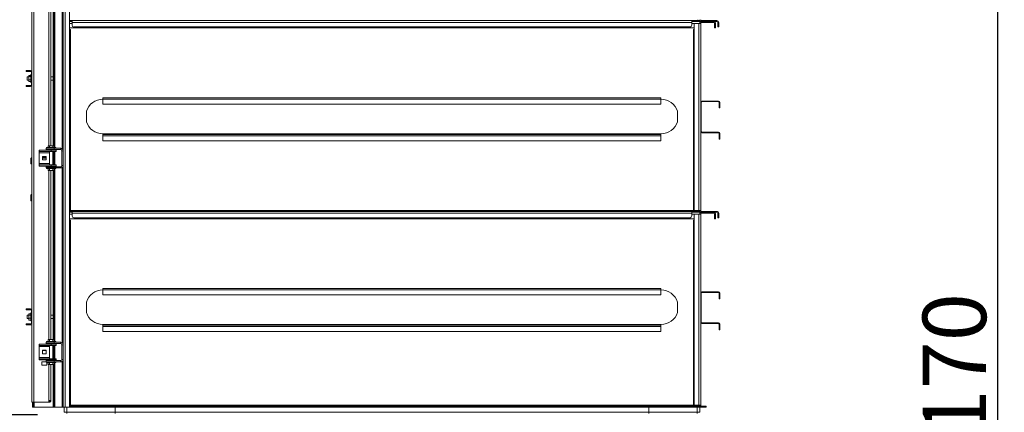
# Model space of a CAD drawing. Units: millimetres. Extents: x -98218 to -74657, y 46312 to 68734.
# Drawn here: x -89200 to -86101, y 55883 to 57118 of the extents above; entities that cross this region are included whole.
import ezdxf

# ---------------------------------------------------------------- set-up
doc = ezdxf.new("R2010")
doc.units = ezdxf.units.MM
doc.header["$PDSIZE"] = -1
doc.layers.add('текст', color=5, linetype='Continuous')
doc.dimstyles.new('ск', dxfattribs={"dimtxt": 200, "dimasz": 25, "dimexe": 1.25, "dimexo": 30, "dimgap": 10, "dimtad": 1, "dimdec": 0, "dimrnd": 10, "dimtxsty": 'Standard', "dimcen": 25, "dimadec": 0, "dimazin": 0, "dimtfac": 1, "dimtdec": 0, "dimtmove": 0, "dimatfit": 3, "dimfxl": 1, "dimarcsym": 0})

# ---------------------------------------------------------------- blocks, each defined once
blk = doc.blocks.new('*D23')
at = {"layer": 'Defpoints', "color": 0, "transparency": 16777216}
for p in [(-89122, 59280.7), (-90804.8, 52869.7), (-89163.6, 52869.7)]:
    blk.add_point(p, dxfattribs=at)
at = {"layer": 'текст', "color": 0, "lineweight": -2, "transparency": 16777216}
for p, q in [((-89152, 59280.7), (-90806.1, 59280.7)), ((-90804.8, 59255.7), (-90804.8, 52894.7)), ((-89193.6, 52869.7), (-90806.1, 52869.7))]:
    blk.add_line(p, q, dxfattribs=at)
at = {"layer": 'текст', "color": 0, "transparency": 16777216}
for points in [[(-90809, 59255.7), (-90800.7, 59255.7), (-90804.8, 59280.7)], [(-90809, 52894.7), (-90800.7, 52894.7), (-90804.8, 52869.7)]]:
    blk.add_solid(points, dxfattribs=at)
at = {"layer": 'текст', "color": 0, "transparency": 16777216, "insert": (-90914.8, 56075.2), "char_height": 200, "attachment_point": 5, "rotation": 90}
blk.add_mtext('6410', dxfattribs=at)
blk = doc.blocks.new('*D24')
at = {"layer": 'Defpoints', "color": 0, "transparency": 16777216}
for p in [(-89122, 59280.7), (-90168.6, 55874.7), (-89114, 55874.7)]:
    blk.add_point(p, dxfattribs=at)
at = {"layer": 'текст', "color": 0, "lineweight": -2, "transparency": 16777216}
for p, q in [((-89152, 59280.7), (-90169.8, 59280.7)), ((-90168.6, 59255.7), (-90168.6, 55899.7)), ((-89144, 55874.7), (-90169.8, 55874.7))]:
    blk.add_line(p, q, dxfattribs=at)
at = {"layer": 'текст', "color": 0, "transparency": 16777216}
for points in [[(-90172.7, 59255.7), (-90164.4, 59255.7), (-90168.6, 59280.7)], [(-90172.7, 55899.7), (-90164.4, 55899.7), (-90168.6, 55874.7)]]:
    blk.add_solid(points, dxfattribs=at)
at = {"layer": 'текст', "color": 0, "transparency": 16777216, "insert": (-90278.6, 57577.7), "char_height": 200, "attachment_point": 5, "rotation": 90}
blk.add_mtext('3410', dxfattribs=at)
blk = doc.blocks.new('*D27')
at = {"layer": 'Defpoints', "color": 0, "transparency": 16777216}
for p in [(-87055, 59039.7), (-86956.7, 52869.8), (-86122.7, 52869.8)]:
    blk.add_point(p, dxfattribs=at)
at = {"layer": 'текст', "color": 0, "lineweight": -2, "transparency": 16777216}
for p, q in [((-87025, 59039.7), (-86121.5, 59039.7)), ((-86122.7, 59014.7), (-86122.7, 52894.8)), ((-86926.7, 52869.8), (-86121.5, 52869.8))]:
    blk.add_line(p, q, dxfattribs=at)
at = {"layer": 'текст', "color": 0, "transparency": 16777216}
for points in [[(-86126.9, 59014.7), (-86118.6, 59014.7), (-86122.7, 59039.7)], [(-86126.9, 52894.8), (-86118.6, 52894.8), (-86122.7, 52869.8)]]:
    blk.add_solid(points, dxfattribs=at)
at = {"layer": 'текст', "color": 0, "transparency": 16777216, "insert": (-86232.7, 55954.7), "char_height": 200, "attachment_point": 5, "rotation": 90}
blk.add_mtext('6170', dxfattribs=at)

msp = doc.modelspace()

# ---------------------------------------------------------------- linework, layer by layer
at = {"color": 7, "linetype": 'Continuous', "lineweight": 15}
for p, q in [((-89057, 58686.2), (-89057, 55899.2)), ((-89043, 58686.2), (-89043, 55899.2)), ((-89162, 58634.2), (-89162, 55914.2)), ((-89156, 58634.2), (-89156, 55914.2)), ((-89063, 57269.2), (-89063, 56705.2)), ((-89102, 57253.2), (-89102, 56721.2)), ((-89095, 57253.2), (-89095, 56721.2)), ((-89092, 57253.2), (-89092, 56721.2)), ((-89043, 57114.7), (-89035, 57114.7)), ((-89043, 57111.7), (-89035, 57111.7)), ((-87085, 57114.7), (-89035, 57114.7)), ((-89035, 57108.7), (-89035, 57114.7)), ((-87085, 57108.7), (-89035, 57108.7)), ((-89035, 57108.7), (-89035, 57100.2)), ((-87085, 57114.7), (-87085, 57108.7)), ((-87085, 57114.7), (-87065.8, 57114.7)), ((-87085, 57111.7), (-87065.8, 57111.7)), ((-87085, 57100.2), (-87085, 57108.7)), ((-87066, 57117.7), (-87066, 57114.7)), ((-87065.8, 57111.7), (-87065.8, 57114.7)), ((-87065.8, 57114.7), (-87060, 57114.7)), ((-87065.8, 57111.7), (-87060, 57111.7)), ((-87060, 57111.7), (-87060, 57114.7)), ((-87060, 57105.7), (-87060, 57111.7)), ((-87054, 57114.7), (-87006, 57114.7)), ((-87054, 57114.7), (-87054, 57111.7)), ((-87054, 57111.7), (-87054, 57108.7)), ((-87016, 57111.7), (-87054, 57111.7)), ((-87054, 57111.7), (-87006, 57111.7)), ((-87016, 57108.7), (-87054, 57108.7)), ((-87016, 57108.7), (-87016, 57111.7)), ((-87006, 57111.7), (-87006, 57114.7)), ((-87000, 57108.7), (-87003, 57108.7)), ((-87003, 57108.7), (-87003, 57094.7)), ((-87000, 57108.7), (-87000, 57094.7)), ((-87077, 57091.7), (-89043, 57091.7)), ((-89043, 57086.7), (-89040, 57086.7)), ((-89040, 57086.7), (-89040, 56517.7)), ((-87090.2, 57094.7), (-89029.8, 57094.7)), ((-87080, 57086.7), (-87080, 56517.7)), ((-87077, 57086.7), (-87080, 57086.7)), ((-87077, 57105.7), (-87063, 57105.7)), ((-87077, 56517.7), (-87077, 57105.7)), ((-87063, 57105.7), (-87063, 56517.7)), ((-87063, 57105.7), (-87057, 57105.7)), ((-87057, 57105.7), (-87057, 56857.9)), ((-87010, 57105.7), (-87013, 57105.7)), ((-87013, 57091.7), (-87013, 57105.7)), ((-87013, 57091.7), (-87010, 57091.7)), ((-87010, 57091.7), (-87010, 57105.7)), ((-87003, 57094.7), (-87000, 57094.7)), ((-89176, 56957.7), (-89180, 56957.7)), ((-89180, 56954.7), (-89180, 56957.7)), ((-89176, 56954.7), (-89180, 56954.7)), ((-89176, 56954.7), (-89176, 56957.7)), ((-89166, 56957.7), (-89176, 56957.7)), ((-89166, 56954.7), (-89176, 56954.7)), ((-89166, 56954.7), (-89166, 56957.7)), ((-89163, 56913.7), (-89163, 56951.7)), ((-89163, 56951.7), (-89162, 56951.7)), ((-89171, 56937.7), (-89176, 56937.7)), ((-89176, 56927.7), (-89176, 56937.7)), ((-89176, 56927.7), (-89171, 56927.7)), ((-89171, 56942.4), (-89165, 56942.4)), ((-89171, 56938.6), (-89171, 56942.4)), ((-89171, 56938.6), (-89165, 56938.6)), ((-89171, 56928.9), (-89171, 56938.6)), ((-89171, 56928.9), (-89165, 56928.9)), ((-89171, 56922.9), (-89171, 56928.9)), ((-89171, 56922.9), (-89165, 56922.9)), ((-89163, 56945.2), (-89165, 56945.2)), ((-89165, 56920.2), (-89165, 56945.2)), ((-89165, 56920.2), (-89163, 56920.2)), ((-89095, 56937.7), (-89102, 56937.7)), ((-89102, 56927.7), (-89095, 56927.7)), ((-89180, 56910.7), (-89180, 56907.7)), ((-89180, 56910.7), (-89176, 56910.7)), ((-89180, 56907.7), (-89176, 56907.7)), ((-89176, 56910.7), (-89176, 56907.7)), ((-89176, 56910.7), (-89166, 56910.7)), ((-89176, 56907.7), (-89166, 56907.7)), ((-89166, 56907.7), (-89166, 56910.7)), ((-89163, 56913.7), (-89162, 56913.7)), ((-88938, 56871.7), (-87182, 56871.7)), ((-88938, 56867.7), (-88938, 56871.7)), ((-88938, 56867.7), (-87182, 56867.7)), ((-88938, 56867.7), (-88938, 56851.7)), ((-87182, 56871.7), (-87182, 56867.7)), ((-87182, 56851.7), (-87182, 56867.7)), ((-87055, 56857.9), (-87057, 56857.9)), ((-87057, 56765.9), (-87057, 56857.9)), ((-87055, 56765.9), (-87055, 56857.9)), ((-87053, 56861.9), (-87053, 56859.9)), ((-87053, 56861.9), (-87001, 56861.9)), ((-87053, 56859.9), (-87001, 56859.9)), ((-87001, 56859.9), (-87001, 56861.9)), ((-86997, 56857.9), (-86999, 56857.9)), ((-86999, 56857.9), (-86999, 56839.9)), ((-86997, 56857.9), (-86997, 56839.9)), ((-88990, 56829.5), (-88990, 56796.8)), ((-88938, 56851.7), (-87182, 56851.7)), ((-87130, 56829.5), (-87130, 56796.8)), ((-86999, 56839.9), (-86997, 56839.9)), ((-87057, 56765.9), (-87055, 56765.9)), ((-87057, 56765.9), (-87057, 56517.7)), ((-88938, 56758.7), (-88938, 56756.7)), ((-88938, 56758.7), (-87182, 56758.7)), ((-88938, 56756.7), (-88938, 56752.7)), ((-88938, 56756.7), (-87182, 56756.7)), ((-88938, 56752.7), (-87182, 56752.7)), ((-88938, 56736.7), (-88938, 56752.7)), ((-88938, 56736.7), (-87182, 56736.7)), ((-87182, 56756.7), (-87182, 56758.7)), ((-87182, 56752.7), (-87182, 56756.7)), ((-87182, 56752.7), (-87182, 56736.7)), ((-87053, 56763.9), (-87053, 56761.9)), ((-87001, 56763.9), (-87053, 56763.9)), ((-87001, 56761.9), (-87053, 56761.9)), ((-87001, 56761.9), (-87001, 56763.9)), ((-86999, 56741.9), (-86999, 56759.9)), ((-86997, 56759.9), (-86999, 56759.9)), ((-86999, 56741.9), (-86997, 56741.9)), ((-86997, 56741.9), (-86997, 56759.9)), ((-89138.4, 56707.2), (-89138.4, 56703.2)), ((-89138.4, 56707.2), (-89101, 56707.2)), ((-89138.4, 56703.2), (-89101, 56703.2)), ((-89138.4, 56699.2), (-89138.4, 56703.2)), ((-89117, 56713.2), (-89117, 56709.2)), ((-89092, 56713.2), (-89117, 56713.2)), ((-89092, 56709.2), (-89117, 56709.2)), ((-89116, 56715.2), (-89116, 56713.2)), ((-89116, 56715.2), (-89086, 56715.2)), ((-89110.8, 56721.2), (-89110.8, 56715.2)), ((-89110.8, 56721.2), (-89105.9, 56721.2)), ((-89106.5, 56709.2), (-89106.5, 56707.2)), ((-89106.5, 56703.2), (-89106.5, 56661.2)), ((-89105.9, 56721.2), (-89105.9, 56715.2)), ((-89105.9, 56721.2), (-89096.1, 56721.2)), ((-89101, 56703.2), (-89101, 56707.2)), ((-89101, 56707.2), (-89085, 56707.2)), ((-89101, 56703.2), (-89085, 56703.2)), ((-89096.1, 56721.2), (-89096.1, 56715.2)), ((-89096.1, 56721.2), (-89091.2, 56721.2)), ((-89095.5, 56707.2), (-89095.5, 56709.2)), ((-89095.5, 56661.2), (-89095.5, 56703.2)), ((-89095, 56709.2), (-89095, 56707.2)), ((-89095, 56703.2), (-89095, 56661.2)), ((-89092, 56713.2), (-89092, 56709.2)), ((-89071, 56713.2), (-89092, 56713.2)), ((-89071, 56709.2), (-89092, 56709.2)), ((-89092, 56709.2), (-89092, 56707.2)), ((-89092, 56703.2), (-89092, 56661.2)), ((-89091.2, 56721.2), (-89091.2, 56715.2)), ((-89086, 56713.2), (-89086, 56715.2)), ((-89085, 56703.2), (-89085, 56707.2)), ((-89071, 56709.2), (-89071, 56713.2)), ((-89063, 56705.2), (-89067, 56705.2)), ((-89067, 56659.2), (-89067, 56705.2)), ((-89063, 56659.2), (-89063, 56705.2)), ((-89163, 56680.2), (-89165, 56680.2)), ((-89165, 56674.2), (-89165, 56680.2)), ((-89165, 56664.2), (-89165, 56674.2)), ((-89163, 56674.2), (-89165, 56674.2)), ((-89164.9, 56680.9), (-89162.9, 56680.5)), ((-89163, 56674.2), (-89163, 56680.2)), ((-89163, 56664.2), (-89163, 56674.2)), ((-89138.4, 56699.2), (-89138.4, 56665.2)), ((-89116.9, 56687.7), (-89127.9, 56687.7)), ((-89127.9, 56687.7), (-89127.9, 56676.7)), ((-89127.9, 56684.2), (-89126.9, 56684.2)), ((-89127.9, 56682.2), (-89126.9, 56682.2)), ((-89127.9, 56676.7), (-89116.9, 56676.7)), ((-89126.9, 56684.2), (-89126.9, 56682.2)), ((-89126.9, 56684.2), (-89119.8, 56684.2)), ((-89126.9, 56682.2), (-89119.8, 56682.2)), ((-89119.8, 56684.2), (-89119.8, 56682.2)), ((-89119.8, 56684.2), (-89116.9, 56684.2)), ((-89119.8, 56682.2), (-89116.9, 56682.2)), ((-89116.9, 56676.7), (-89116.9, 56687.7)), ((-89163, 56664.2), (-89165, 56664.2)), ((-89138.4, 56661.2), (-89138.4, 56665.2)), ((-89138.4, 56661.2), (-89138.4, 56657.2)), ((-89101, 56661.2), (-89138.4, 56661.2)), ((-89101, 56657.2), (-89138.4, 56657.2)), ((-89117, 56655.2), (-89117, 56651.2)), ((-89117, 56655.2), (-89092, 56655.2)), ((-89117, 56651.2), (-89092, 56651.2)), ((-89116, 56651.2), (-89116, 56649.2)), ((-89116, 56649.2), (-89086, 56649.2)), ((-89110.8, 56643.2), (-89110.8, 56649.2)), ((-89110.8, 56643.2), (-89105.9, 56643.2)), ((-89106.5, 56657.2), (-89106.5, 56655.2)), ((-89105.9, 56643.2), (-89105.9, 56649.2)), ((-89105.9, 56643.2), (-89096.1, 56643.2)), ((-89102, 56643.2), (-89102, 56111.2)), ((-89101, 56661.2), (-89101, 56657.2)), ((-89085, 56661.2), (-89101, 56661.2)), ((-89085, 56657.2), (-89101, 56657.2)), ((-89096.1, 56643.2), (-89096.1, 56649.2)), ((-89096.1, 56643.2), (-89091.2, 56643.2)), ((-89095.5, 56655.2), (-89095.5, 56657.2)), ((-89095, 56657.2), (-89095, 56655.2)), ((-89095, 56643.2), (-89095, 56111.2)), ((-89092, 56657.2), (-89092, 56655.2)), ((-89092, 56651.2), (-89092, 56655.2)), ((-89092, 56655.2), (-89071, 56655.2)), ((-89092, 56651.2), (-89071, 56651.2)), ((-89092, 56643.2), (-89092, 56111.2)), ((-89091.2, 56643.2), (-89091.2, 56649.2)), ((-89086, 56649.2), (-89086, 56651.2)), ((-89085, 56661.2), (-89085, 56657.2)), ((-89071, 56651.2), (-89071, 56655.2)), ((-89067, 56659.2), (-89063, 56659.2)), ((-89063, 56659.2), (-89063, 56095.2)), ((-89163, 56564.2), (-89165, 56564.2)), ((-89165, 56564.2), (-89165, 56562.7)), ((-89163, 56562.7), (-89165, 56562.7)), ((-89165, 56562.7), (-89165, 56556.2)), ((-89163, 56556.2), (-89165, 56556.2)), ((-89165, 56556.2), (-89165, 56548.2)), ((-89163, 56548.2), (-89165, 56548.2)), ((-89163, 56564.2), (-89163, 56562.7)), ((-89163, 56562.7), (-89163, 56556.2)), ((-89163, 56556.2), (-89163, 56548.2)), ((-89040, 56517.7), (-89043, 56517.7)), ((-87080, 56517.7), (-87077, 56517.7)), ((-87063, 56517.7), (-87077, 56517.7)), ((-87066, 56517.7), (-87066, 56514.7)), ((-87057, 56517.7), (-87063, 56517.7)), ((-89043, 56514.7), (-89035, 56514.7)), ((-89043, 56511.7), (-89035, 56511.7)), ((-87077, 56491.7), (-89043, 56491.7)), ((-89043, 56486.7), (-89040, 56486.7)), ((-89040, 56486.7), (-89040, 55904.7)), ((-87085, 56514.7), (-89035, 56514.7)), ((-89035, 56508.7), (-89035, 56514.7)), ((-89035, 56508.7), (-89035, 56500.2)), ((-87085, 56508.7), (-89035, 56508.7)), ((-87090.2, 56494.7), (-89029.8, 56494.7)), ((-87085, 56514.7), (-87085, 56508.7)), ((-87085, 56514.7), (-87065.8, 56514.7)), ((-87085, 56511.7), (-87065.8, 56511.7)), ((-87085, 56500.2), (-87085, 56508.7)), ((-87080, 56486.7), (-87080, 55904.7)), ((-87077, 56486.7), (-87080, 56486.7)), ((-87077, 56505.7), (-87063, 56505.7)), ((-87077, 55904.7), (-87077, 56505.7)), ((-87065.8, 56511.7), (-87065.8, 56514.7)), ((-87065.8, 56514.7), (-87060, 56514.7)), ((-87065.8, 56511.7), (-87060, 56511.7)), ((-87063, 56505.7), (-87063, 55904.7)), ((-87063, 56505.7), (-87057, 56505.7)), ((-87060, 56511.7), (-87060, 56514.7)), ((-87060, 56505.7), (-87060, 56511.7)), ((-87057, 56505.7), (-87057, 56257.9)), ((-87054, 56514.7), (-87054, 56511.7)), ((-87054, 56514.7), (-87006, 56514.7)), ((-87054, 56511.7), (-87054, 56508.7)), ((-87016, 56511.7), (-87054, 56511.7)), ((-87054, 56511.7), (-87006, 56511.7)), ((-87016, 56508.7), (-87054, 56508.7)), ((-87016, 56508.7), (-87016, 56511.7)), ((-87010, 56505.7), (-87013, 56505.7)), ((-87013, 56491.7), (-87013, 56505.7)), ((-87013, 56491.7), (-87010, 56491.7)), ((-87010, 56491.7), (-87010, 56505.7)), ((-87006, 56511.7), (-87006, 56514.7)), ((-87000, 56508.7), (-87003, 56508.7)), ((-87003, 56508.7), (-87003, 56494.7)), ((-87003, 56494.7), (-87000, 56494.7)), ((-87000, 56508.7), (-87000, 56494.7)), ((-88938, 56267.7), (-88938, 56271.7)), ((-88938, 56271.7), (-87182, 56271.7)), ((-87182, 56271.7), (-87182, 56267.7)), ((-88938, 56267.7), (-87182, 56267.7)), ((-88938, 56267.7), (-88938, 56251.7)), ((-88938, 56251.7), (-87182, 56251.7)), ((-87182, 56251.7), (-87182, 56267.7)), ((-87055, 56257.9), (-87057, 56257.9)), ((-87057, 56165.9), (-87057, 56257.9)), ((-87055, 56165.9), (-87055, 56257.9)), ((-87053, 56261.9), (-87053, 56259.9)), ((-87053, 56261.9), (-87001, 56261.9)), ((-87053, 56259.9), (-87001, 56259.9)), ((-87001, 56259.9), (-87001, 56261.9)), ((-86999, 56257.9), (-86999, 56239.9)), ((-86997, 56257.9), (-86999, 56257.9)), ((-86999, 56239.9), (-86997, 56239.9)), ((-86997, 56257.9), (-86997, 56239.9)), ((-89176, 56207.7), (-89180, 56207.7)), ((-89180, 56204.7), (-89180, 56207.7)), ((-89176, 56204.7), (-89176, 56207.7)), ((-89166, 56207.7), (-89176, 56207.7)), ((-89166, 56204.7), (-89166, 56207.7)), ((-88990, 56229.5), (-88990, 56196.8)), ((-87130, 56229.5), (-87130, 56196.8)), ((-89176, 56204.7), (-89180, 56204.7)), ((-89166, 56204.7), (-89176, 56204.7)), ((-89171, 56187.7), (-89176, 56187.7)), ((-89176, 56177.7), (-89176, 56187.7)), ((-89176, 56177.7), (-89171, 56177.7)), ((-89171, 56192.4), (-89165, 56192.4)), ((-89171, 56188.6), (-89171, 56192.4)), ((-89171, 56178.9), (-89171, 56188.6)), ((-89171, 56188.6), (-89165, 56188.6)), ((-89171, 56178.9), (-89165, 56178.9)), ((-89171, 56172.9), (-89171, 56178.9)), ((-89163, 56195.2), (-89165, 56195.2)), ((-89165, 56170.2), (-89165, 56195.2)), ((-89163, 56163.7), (-89163, 56201.7)), ((-89163, 56201.7), (-89162, 56201.7)), ((-89095, 56187.7), (-89102, 56187.7)), ((-89102, 56177.7), (-89095, 56177.7)), ((-89180, 56160.7), (-89180, 56157.7)), ((-89180, 56160.7), (-89176, 56160.7)), ((-89180, 56157.7), (-89176, 56157.7)), ((-89176, 56160.7), (-89176, 56157.7)), ((-89176, 56160.7), (-89166, 56160.7)), ((-89176, 56157.7), (-89166, 56157.7)), ((-89171, 56172.9), (-89165, 56172.9)), ((-89166, 56157.7), (-89166, 56160.7)), ((-89165, 56170.2), (-89163, 56170.2)), ((-89163, 56163.7), (-89162, 56163.7)), ((-88938, 56158.7), (-87182, 56158.7)), ((-88938, 56158.7), (-88938, 56156.7)), ((-88938, 56156.7), (-88938, 56152.7)), ((-88938, 56156.7), (-87182, 56156.7)), ((-88938, 56152.7), (-87182, 56152.7)), ((-88938, 56136.7), (-88938, 56152.7)), ((-87182, 56156.7), (-87182, 56158.7)), ((-87182, 56152.7), (-87182, 56156.7)), ((-87182, 56152.7), (-87182, 56136.7)), ((-87057, 56165.9), (-87055, 56165.9)), ((-87057, 56165.9), (-87057, 55904.7)), ((-87053, 56163.9), (-87053, 56161.9)), ((-87001, 56163.9), (-87053, 56163.9)), ((-87001, 56161.9), (-87053, 56161.9)), ((-87001, 56161.9), (-87001, 56163.9)), ((-86999, 56141.9), (-86999, 56159.9)), ((-86997, 56159.9), (-86999, 56159.9)), ((-86997, 56141.9), (-86997, 56159.9)), ((-88938, 56136.7), (-87182, 56136.7)), ((-86999, 56141.9), (-86997, 56141.9)), ((-89138.4, 56097.2), (-89101, 56097.2)), ((-89138.4, 56097.2), (-89138.4, 56093.2)), ((-89138.4, 56093.2), (-89101, 56093.2)), ((-89138.4, 56089.2), (-89138.4, 56093.2)), ((-89138.4, 56089.2), (-89138.4, 56055.2)), ((-89117, 56103.2), (-89117, 56099.2)), ((-89092, 56103.2), (-89117, 56103.2)), ((-89092, 56099.2), (-89117, 56099.2)), ((-89116, 56105.2), (-89116, 56103.2)), ((-89116, 56105.2), (-89086, 56105.2)), ((-89110.8, 56111.2), (-89110.8, 56105.2)), ((-89110.8, 56111.2), (-89105.9, 56111.2)), ((-89106.5, 56099.2), (-89106.5, 56097.2)), ((-89106.5, 56093.2), (-89106.5, 56051.2)), ((-89105.9, 56111.2), (-89105.9, 56105.2)), ((-89105.9, 56111.2), (-89096.1, 56111.2)), ((-89101, 56097.2), (-89085, 56097.2)), ((-89101, 56093.2), (-89101, 56097.2)), ((-89101, 56093.2), (-89085, 56093.2)), ((-89096.1, 56111.2), (-89096.1, 56105.2)), ((-89096.1, 56111.2), (-89091.2, 56111.2)), ((-89095.5, 56097.2), (-89095.5, 56099.2)), ((-89095.5, 56051.2), (-89095.5, 56093.2)), ((-89095, 56099.2), (-89095, 56097.2)), ((-89095, 56093.2), (-89095, 56051.2)), ((-89092, 56103.2), (-89092, 56099.2)), ((-89071, 56103.2), (-89092, 56103.2)), ((-89071, 56099.2), (-89092, 56099.2)), ((-89092, 56099.2), (-89092, 56097.2)), ((-89092, 56093.2), (-89092, 56051.2)), ((-89091.2, 56111.2), (-89091.2, 56105.2)), ((-89086, 56103.2), (-89086, 56105.2)), ((-89085, 56093.2), (-89085, 56097.2)), ((-89071, 56099.2), (-89071, 56103.2)), ((-89063, 56095.2), (-89067, 56095.2)), ((-89067, 56049.2), (-89067, 56095.2)), ((-89063, 56049.2), (-89063, 56095.2)), ((-89138.4, 56051.2), (-89138.4, 56055.2)), ((-89116.9, 56077.7), (-89127.9, 56077.7)), ((-89127.9, 56077.7), (-89127.9, 56066.7)), ((-89127.9, 56076.7), (-89116.9, 56076.7)), ((-89127.9, 56066.7), (-89116.9, 56066.7)), ((-89116.9, 56066.7), (-89116.9, 56077.7)), ((-89138.4, 56051.2), (-89138.4, 56047.2)), ((-89101, 56051.2), (-89138.4, 56051.2)), ((-89101, 56047.2), (-89138.4, 56047.2)), ((-89117, 56041.7), (-89130.5, 56041.7)), ((-89130.5, 56041.7), (-89130.5, 56030.7)), ((-89130.5, 56030.7), (-89114.5, 56030.7)), ((-89117, 56045.2), (-89117, 56041.2)), ((-89117, 56045.2), (-89092, 56045.2)), ((-89117, 56041.2), (-89092, 56041.2)), ((-89116, 56041.2), (-89116, 56039.2)), ((-89116, 56039.2), (-89086, 56039.2)), ((-89114.5, 56030.7), (-89114.5, 56039.2)), ((-89110.8, 56033.2), (-89110.8, 56039.2)), ((-89110.8, 56033.2), (-89105.9, 56033.2)), ((-89106.5, 56047.2), (-89106.5, 56045.2)), ((-89105.9, 56033.2), (-89105.9, 56039.2)), ((-89105.9, 56033.2), (-89096.1, 56033.2)), ((-89102, 56033.2), (-89102, 55920.2)), ((-89101, 56051.2), (-89101, 56047.2)), ((-89085, 56051.2), (-89101, 56051.2)), ((-89085, 56047.2), (-89101, 56047.2)), ((-89096.1, 56033.2), (-89096.1, 56039.2)), ((-89096.1, 56033.2), (-89091.2, 56033.2)), ((-89095.5, 56045.2), (-89095.5, 56047.2)), ((-89095, 56047.2), (-89095, 56045.2)), ((-89095, 56033.2), (-89095, 55899.2)), ((-89092, 56047.2), (-89092, 56045.2)), ((-89092, 56041.2), (-89092, 56045.2)), ((-89092, 56045.2), (-89071, 56045.2)), ((-89092, 56041.2), (-89071, 56041.2)), ((-89092, 56033.2), (-89092, 55899.2)), ((-89091.2, 56033.2), (-89091.2, 56039.2)), ((-89086, 56039.2), (-89086, 56041.2)), ((-89085, 56051.2), (-89085, 56047.2)), ((-89071, 56041.2), (-89071, 56045.2)), ((-89067, 56049.2), (-89063, 56049.2)), ((-89063, 56049.2), (-89063, 55899.2)), ((-89156, 55914.2), (-89162, 55914.2)), ((-89160, 55914.2), (-89160, 55899.2)), ((-89157, 55899.2), (-89160, 55899.2)), ((-89157, 55914.2), (-89157, 55899.2)), ((-89154, 55899.2), (-89157, 55899.2)), ((-89108, 55914.2), (-89156, 55914.2)), ((-89154, 55899.2), (-89095, 55899.2)), ((-89108, 55920.2), (-89108, 55914.2)), ((-89108, 55920.2), (-89102, 55920.2)), ((-89092, 55899.2), (-89095, 55899.2)), ((-89092, 55899.2), (-89089, 55899.2)), ((-89089, 55899.2), (-89066, 55899.2)), ((-89066, 55899.2), (-89063, 55899.2)), ((-89057, 55899.2), (-89063, 55899.2)), ((-89060, 55899.2), (-89060, 55898.7)), ((-89060, 55898.7), (-89060, 55882.7)), ((-89060, 55898.7), (-87060, 55898.7)), ((-89057, 55899.2), (-89043, 55899.2)), ((-89040, 55904.7), (-89043, 55904.7)), ((-89043, 55901.7), (-87060, 55901.7)), ((-88900, 55898.7), (-88900, 55882.7)), ((-87220, 55898.7), (-87220, 55882.7)), ((-87080, 55904.7), (-87077, 55904.7)), ((-87063, 55904.7), (-87077, 55904.7)), ((-87066, 55904.7), (-87066, 55901.7)), ((-87057, 55904.7), (-87063, 55904.7)), ((-87060, 55904.7), (-87060, 55901.7)), ((-87060, 55901.7), (-87060, 55898.7)), ((-87060, 55898.7), (-87060, 55882.7)), ((-87054, 55901.7), (-87054, 55898.7)), ((-87054, 55901.7), (-87040, 55901.7)), ((-87054, 55898.7), (-87040, 55898.7)), ((-87040, 55898.7), (-87040, 55901.7)), ((-89052, 55882.7), (-89060, 55882.7)), ((-88900, 55882.7), (-89052, 55882.7)), ((-89052, 55882.7), (-89052, 55878.7)), ((-88900, 55882.7), (-88900, 55878.7)), ((-88900, 55882.7), (-87220, 55882.7)), ((-87220, 55882.7), (-87220, 55878.7)), ((-87068, 55882.7), (-87220, 55882.7)), ((-87068, 55878.7), (-87068, 55882.7)), ((-87060, 55882.7), (-87068, 55882.7))]:
    msp.add_line(p, q, dxfattribs=at)
at = {"color": 8, "linetype": 'Continuous', "lineweight": 15}
for p, q in [((-89066, 57262.9), (-89066, 56711.4)), ((-89108, 57253.2), (-89108, 56721.2)), ((-89089, 57259.2), (-89089, 56715.2)), ((-89035, 57105.7), (-89043, 57105.7)), ((-87077, 57105.7), (-87085, 57105.7)), ((-89108, 56709.2), (-89108, 56707.2)), ((-89089, 56709.2), (-89089, 56707.2)), ((-89089, 56703.2), (-89089, 56661.2)), ((-89106.5, 56699.2), (-89138.4, 56699.2)), ((-89106.5, 56665.2), (-89138.4, 56665.2)), ((-89108, 56657.2), (-89108, 56655.2)), ((-89108, 56643.2), (-89108, 56111.2)), ((-89089, 56657.2), (-89089, 56655.2)), ((-89089, 56649.2), (-89089, 56105.2)), ((-89066, 56652.9), (-89066, 56101.4)), ((-87080, 56517.7), (-89040, 56517.7)), ((-89035, 56505.7), (-89043, 56505.7)), ((-87077, 56505.7), (-87085, 56505.7)), ((-89106.5, 56089.2), (-89138.4, 56089.2)), ((-89108, 56099.2), (-89108, 56097.2)), ((-89089, 56099.2), (-89089, 56097.2)), ((-89089, 56093.2), (-89089, 56051.2)), ((-89106.5, 56055.2), (-89138.4, 56055.2)), ((-89108, 56047.2), (-89108, 56045.2)), ((-89108, 56033.2), (-89108, 55920.2)), ((-89089, 56047.2), (-89089, 56045.2)), ((-89089, 56039.2), (-89089, 55899.2)), ((-89066, 56042.9), (-89066, 55899.2)), ((-89154, 55914.2), (-89154, 55899.2)), ((-89052, 55898.7), (-89052, 55882.7)), ((-87080, 55904.7), (-89040, 55904.7)), ((-87068, 55898.7), (-87068, 55882.7))]:
    msp.add_line(p, q, dxfattribs=at)
at = {"color": 7, "linetype": 'Continuous', "lineweight": 15}
for centre, radius, start, end in [((-87054, 57117.7), 6, 180, 270), ((-87054, 57105.7), 6, 90, 180), ((-87054, 57117.7), 3, 180, 270), ((-87054, 57105.7), 3, 90, 180), ((-87016, 57105.7), 6, 0, 90), ((-87016, 57105.7), 3, 0, 90), ((-87006, 57108.7), 6, 0, 90), ((-87006, 57108.7), 3, 0, 90), ((-89029.4, 57100.2), 5.58, 180, 266.3567), ((-87090.6, 57100.2), 5.58, 273.6433, 0), ((-89166, 56951.7), 6, 48.1897, 90), ((-89166, 56951.7), 3, 0, 90), ((-89166, 56913.7), 3, 270, 0), ((-89166, 56913.7), 6, 270, 311.8103), ((-88938, 56813.2), 54.5, 90, 162.5786), ((-87182, 56813.2), 54.5, 17.4214, 90), ((-87053, 56857.9), 4, 90, 180), ((-87053, 56857.9), 2, 90, 180), ((-87001, 56857.9), 4, 0, 90), ((-87001, 56857.9), 2, 0, 90), ((-88938, 56813.2), 54.5, 197.4214, 270), ((-87182, 56813.2), 54.5, 270, 342.5786), ((-87053, 56765.9), 4, 180, 270), ((-87053, 56765.9), 2, 180, 270), ((-87001, 56759.9), 4, 0, 90), ((-87001, 56759.9), 2, 0, 90), ((-89071, 56705.2), 8, 0, 90), ((-89071, 56705.2), 4, 0, 90), ((-89161, 56680.2), 4, 169.109, 180), ((-89161, 56680.2), 2, 169.109, 180), ((-89071, 56659.2), 4, 270, 0), ((-89071, 56659.2), 8, 270, 0), ((-87054, 56517.7), 6, 180, 270), ((-87054, 56517.7), 3, 180, 270), ((-89029.4, 56500.2), 5.58, 180, 266.3567), ((-87090.6, 56500.2), 5.58, 273.6433, 0), ((-87054, 56505.7), 6, 90, 180), ((-87054, 56505.7), 3, 90, 180), ((-87016, 56505.7), 6, 0, 90), ((-87016, 56505.7), 3, 0, 90), ((-87006, 56508.7), 6, 0, 90), ((-87006, 56508.7), 3, 0, 90), ((-88938, 56213.2), 54.5, 90, 162.5786), ((-87182, 56213.2), 54.5, 17.4214, 90), ((-87053, 56257.9), 4, 90, 180), ((-87053, 56257.9), 2, 90, 180), ((-87001, 56257.9), 4, 0, 90), ((-87001, 56257.9), 2, 0, 90), ((-89166, 56201.7), 6, 48.1897, 90), ((-89166, 56201.7), 3, 0, 90), ((-88938, 56213.2), 54.5, 197.4214, 270), ((-87182, 56213.2), 54.5, 270, 342.5786), ((-89166, 56163.7), 3, 270, 0), ((-89166, 56163.7), 6, 270, 311.8103), ((-87053, 56165.9), 4, 180, 270), ((-87053, 56165.9), 2, 180, 270), ((-87001, 56159.9), 4, 0, 90), ((-87001, 56159.9), 2, 0, 90), ((-89071, 56095.2), 8, 0, 90), ((-89071, 56095.2), 4, 0, 90), ((-89071, 56049.2), 4, 270, 0), ((-89071, 56049.2), 8, 270, 0), ((-89108, 55920.2), 6, 270, 0), ((-89108, 55920.2), 3, 270, 0), ((-87054, 55904.7), 6, 180, 270), ((-87054, 55904.7), 3, 180, 270)]:
    msp.add_arc(centre, radius, start, end, dxfattribs=at)
for points, knots in [([(-89162, 56684), (-89162, 56684), (-89162.5, 56683.9), (-89163.4, 56683.4), (-89164.4, 56682.4), (-89164.7, 56681.4), (-89164.9, 56680.9)], [0, 0, 0, 0, 0.039791, 0.334746, 0.654434, 1, 1, 1, 1]), ([(-89162, 56681.9), (-89162, 56681.8), (-89162.3, 56681.7), (-89162.6, 56681.4), (-89162.8, 56680.9), (-89162.9, 56680.7), (-89162.9, 56680.5)], [0, 0, 0, 0, 0.1190867, 0.5449339, 0.7687814, 1, 1, 1, 1]), ([(-89165, 56564.2), (-89165, 56564.5), (-89164.9, 56565.1), (-89164.5, 56566.1), (-89163.8, 56567.1), (-89162.8, 56567.8), (-89162.2, 56567.9), (-89162, 56567.9)], [0, 0, 0, 0, 0.1772235, 0.3371094, 0.6047014, 0.8621811, 1, 1, 1, 1]), ([(-89163, 56564.2), (-89163, 56564.3), (-89162.9, 56564.6), (-89162.7, 56565.2), (-89162.4, 56565.6), (-89162.1, 56565.8), (-89162, 56565.9)], [0, 0, 0, 0, 0.214906, 0.411746, 0.753455, 1, 1, 1, 1])]:
    msp.add_open_spline(points, degree=3, knots=knots, dxfattribs=at)

# ---------------------------------------------------------------- dimensions: what is measured, and where the dimension line sits
at = {"layer": 'текст'}
for base, p1, p2, picture, middle in [((-90804.8, 52869.7), (-89122, 59280.7), (-89163.6, 52869.7), '*D23', (-90914.8, 56075.2)), ((-90168.6, 55874.7), (-89122, 59280.7), (-89114, 55874.7), '*D24', (-90278.6, 57577.7)), ((-86122.7, 52869.8), (-87055, 59039.7), (-86956.7, 52869.8), '*D27', (-86232.7, 55954.7))]:
    dim = msp.add_linear_dim(base=base, p1=p1, p2=p2, angle=90, dimstyle='ск', dxfattribs=at)
    dim.commit()
    dim.dimension.update_dxf_attribs({"geometry": picture, "text_midpoint": middle})

doc.saveas('drawing.dxf')
